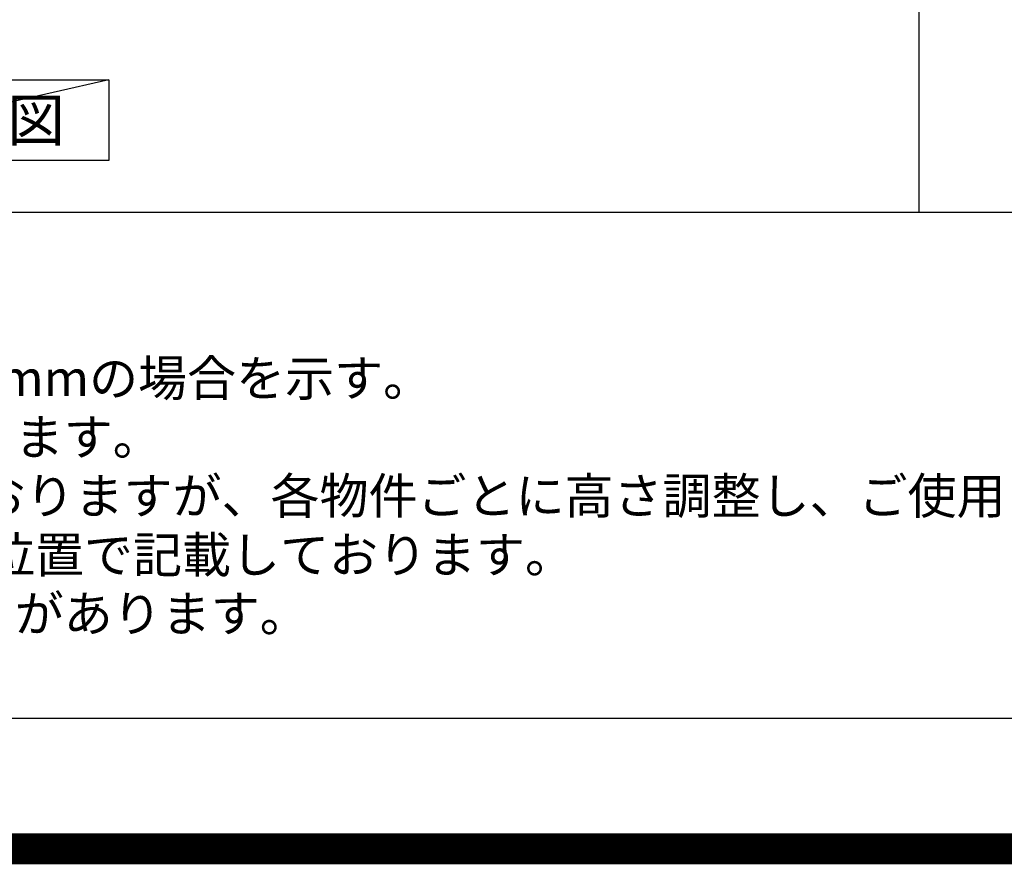
# Model space of a CAD drawing. Extents: x 0 to 26473, y -25 to 8845.
# Drawn here: x 15788 to 17378, y -25 to 1338 of the extents above; entities that cross this region are included whole.
import ezdxf

# ---------------------------------------------------------------- set-up
doc = ezdxf.new("R2010")
doc.units = 0
doc.header["$LTSCALE"] = 50
doc.header["$MEASUREMENT"] = 0
doc.layers.get('DEFPOINTS').update_dxf_attribs({"color": 146, "linetype": 'CONTINUOUS'})
for name, color, linetype in [('160-文字', 254, 'CONTINUOUS'), ('190-図面外枠', 5, 'CONTINUOUS'), ('191-図面内枠', 4, 'CONTINUOUS')]:
    doc.layers.add(name, color=color, linetype=linetype)
doc.styles.add('KH001', font='txt')

# ---------------------------------------------------------------- blocks, each defined once
blk = doc.blocks.new('A$C5D946DDC')
at = {"layer": '190-図面外枠'}
blk.add_line((20519, 350.7), (271, 350.7), dxfattribs=at)
at = {"layer": 'DEFPOINTS'}
blk.add_lwpolyline([(0, 0), (20790, 0), (20790, 14700), (0, 14700)], close=True, dxfattribs=at)

msp = doc.modelspace()

# ---------------------------------------------------------------- linework, layer by layer
at = {"layer": '160-文字'}
msp.add_lwpolyline([(15362.32, 1241.05), (15932.35, 1241.05), (15932.35, 1110.62), (15362.32, 1110.62)], close=True, dxfattribs=at)
at = {"layer": '191-図面内枠'}
msp.add_line((14136.57, 1027.33), (26285.39, 1027.33), dxfattribs=at)
at = {"layer": 'DEFPOINTS'}
for p, q in [((17240.83, 1027.33), (17240.83, 8383.56)), ((15932.35, 1241.05), (15362.32, 1110.62))]:
    msp.add_line(p, q, dxfattribs=at)
at = {"layer": 'DEFPOINTS', "color": 1, "const_width": 50}
msp.add_lwpolyline([(13973.99, 0), (26447.97, 0), (26447.97, 8820), (13973.99, 8820)], close=True, dxfattribs=at)

# ---------------------------------------------------------------- block references
at = {"layer": '190-図面外枠', "xscale": 0.599999999976717, "yscale": 0.599999999976717, "zscale": 0.599999999976717}
msp.add_blockref('A$C5D946DDC', (13973.99, 0), dxfattribs=at)

# ---------------------------------------------------------------- texts
at = {"layer": '160-文字', "style": 'KH001'}
for s, p in [('2、（\u3000）内寸法は、ワークトップ高さ910mmの場合を示す。', (14232.97, 730.47)), ('3、クリアランスは推奨寸法で記載しております。', (14232.97, 635.47)), ('4、本図は、天井高2400想定で記載されておりますが、各物件ごとに高さ調整し、ご使用ください。', (14232.97, 540.47)), ('5、IH/ガス両方の加熱機器を考慮した設備位置で記載しております。', (14232.97, 445.47)), ('6、仕様は改良のため予告なく変更することがあります。', (14232.97, 350.47))]:
    msp.add_text(s, height=58, dxfattribs=at).set_placement(p)
at = {"layer": '160-文字', "insert": (15647.34, 1175.84), "char_height": 68, "attachment_point": 5, "style": 'KH001'}
msp.add_mtext('{\\fArial|b0|i0|c0|p32;A}面展開図', dxfattribs=at)

doc.saveas('drawing.dxf')
